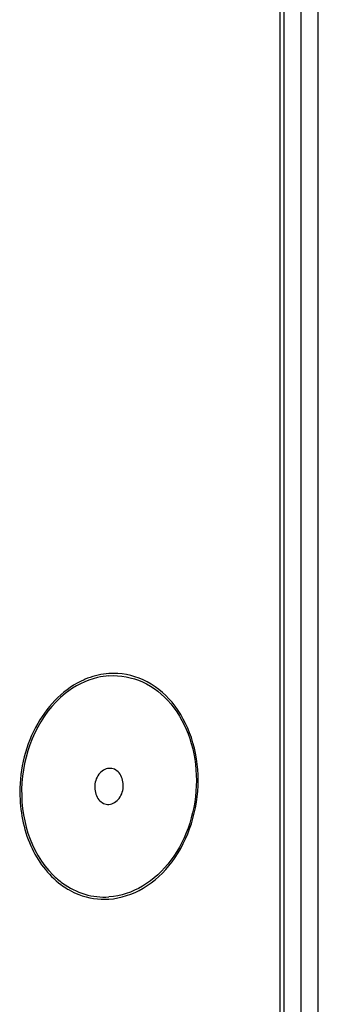
# Model space of a CAD drawing. Units: millimetres. Extents: x 2 to 95, y 8 to 1776.
# Drawn here: x 53 to 60, y 1666 to 1688 of the extents above; entities that cross this region are included whole.
import ezdxf

# ---------------------------------------------------------------- set-up
doc = ezdxf.new("R2010")
doc.units = ezdxf.units.MM
doc.header["$LTSCALE"] = 117.333333
doc.layers.add('93725700000_M_BL33', color=7, linetype='CONTINUOUS')
doc.layers.add('93725800000_BL8', color=7, linetype='CONTINUOUS')

# ---------------------------------------------------------------- blocks, each defined once
blk = doc.blocks.new('93725800000_BL8', base_point=(43.65, 1646.538))
at = {"layer": '93725800000_BL8', "color": 3, "linetype": 'CONTINUOUS'}
blk.add_line((58.793, 1604.673), (58.793, 1692.338), dxfattribs=at)
for centre, radius, start, end in [((55.092, 1671.402), 1.806, 110.7965, 113.4412), ((54.913, 1669.879), 1.787, 233.3886, 239.2049), ((54.885, 1669.834), 1.734, 239.2288, 240.6506)]:
    blk.add_arc(centre, radius, start, end, dxfattribs=at)
blk.add_open_spline([(54.932, 1673.197), (54.768, 1673.186), (54.605, 1673.149), (54.451, 1673.09)], degree=3, dxfattribs=at)
for points, knots in [([(56.941, 1670.794), (56.941, 1671.118), (56.846, 1671.75), (56.417, 1672.565), (55.745, 1673.111), (55.192, 1673.215), (54.932, 1673.197)], [0, 0, 0, 0, 0.279273, 0.539093, 0.775803, 1, 1, 1, 1]), ([(54.374, 1673.059), (53.934, 1672.868), (53.167, 1672.087), (52.923, 1671.055), (52.923, 1670.52)], [0, 0, 0, 0, 0.472545, 1, 1, 1, 1]), ([(54.932, 1668.116), (55.2, 1668.135), (55.757, 1668.322), (56.412, 1668.946), (56.841, 1669.807), (56.941, 1670.462), (56.941, 1670.794)], [0, 0, 0, 0, 0.221606, 0.463904, 0.727011, 1, 1, 1, 1]), ([(52.923, 1670.52), (52.923, 1670.111), (53.068, 1669.323), (53.551, 1668.664), (53.847, 1668.444)], [0, 0, 0, 0, 0.525844, 1, 1, 1, 1]), ([(54.035, 1668.322), (54.104, 1668.284), (54.383, 1668.15), (54.702, 1668.101), (54.932, 1668.116)], [0, 0, 0, 0, 0.254686, 1, 1, 1, 1])]:
    blk.add_open_spline(points, degree=3, knots=knots, dxfattribs=at)
blk = doc.blocks.new('93725700000_M_BL33', base_point=(41.396, 1647.637))
at = {"layer": '93725700000_M_BL33', "color": 7, "linetype": 'CONTINUOUS'}
for p, q in [((58.872, 1692.343), (58.872, 1604.678)), ((59.65, 1605.272), (59.65, 1691.941))]:
    blk.add_line(p, q, dxfattribs=at)
at = {"layer": '93725700000_M_BL33', "color": 9, "linetype": 'CONTINUOUS'}
blk.add_line((59.266, 1605.203), (59.266, 1691.872), dxfattribs=at)
at = {"layer": '93725700000_M_BL33', "color": 7, "linetype": 'CONTINUOUS'}
blk.add_arc((54.987, 1669.991), 1.874, 225.3399, 233.997, dxfattribs=at)
for points, knots in [([(54.932, 1673.147), (54.846, 1673.141), (54.491, 1673.088), (54.159, 1672.916), (53.947, 1672.746)], [0, 0, 0, 0, 0.242167, 1, 1, 1, 1]), ([(54.932, 1673.147), (55.187, 1673.165), (55.729, 1673.063), (56.388, 1672.528), (56.809, 1671.728), (56.951, 1670.784), (56.803, 1669.824), (56.383, 1668.98), (55.741, 1668.368), (55.195, 1668.184), (54.932, 1668.166)], [0, 0, 0, 0, 0.109659, 0.225419, 0.352498, 0.489077, 0.628544, 0.762977, 0.886765, 1, 1, 1, 1]), ([(53.947, 1672.746), (53.365, 1672.282), (52.683, 1670.776), (53.15, 1669.172), (53.67, 1668.658)], [0, 0, 0, 0, 0.504741, 1, 1, 1, 1]), ([(54.932, 1671.062), (54.844, 1671.056), (54.664, 1670.934), (54.596, 1670.685), (54.626, 1670.482), (54.695, 1670.352), (54.802, 1670.265), (54.89, 1670.248), (54.932, 1670.251)], [0, 0, 0, 0, 0.233642, 0.506531, 0.644338, 0.772557, 0.889364, 1, 1, 1, 1]), ([(54.932, 1670.251), (55.02, 1670.257), (55.2, 1670.379), (55.268, 1670.628), (55.238, 1670.831), (55.169, 1670.962), (55.062, 1671.049), (54.973, 1671.065), (54.932, 1671.062)], [0, 0, 0, 0, 0.233642, 0.506531, 0.644338, 0.772557, 0.889364, 1, 1, 1, 1]), ([(53.886, 1668.475), (54.037, 1668.366), (54.374, 1668.195), (54.75, 1668.154), (54.932, 1668.166)], [0, 0, 0, 0, 0.505734, 1, 1, 1, 1])]:
    blk.add_open_spline(points, degree=3, knots=knots, dxfattribs=at)

msp = doc.modelspace()

# ---------------------------------------------------------------- block references
at = {"layer": '93725700000_M_BL33'}
msp.add_blockref('93725700000_M_BL33', (41.396, 1647.637), dxfattribs=at)
at = {"layer": '93725800000_BL8'}
msp.add_blockref('93725800000_BL8', (43.65, 1646.538), dxfattribs=at)

doc.saveas('drawing.dxf')
